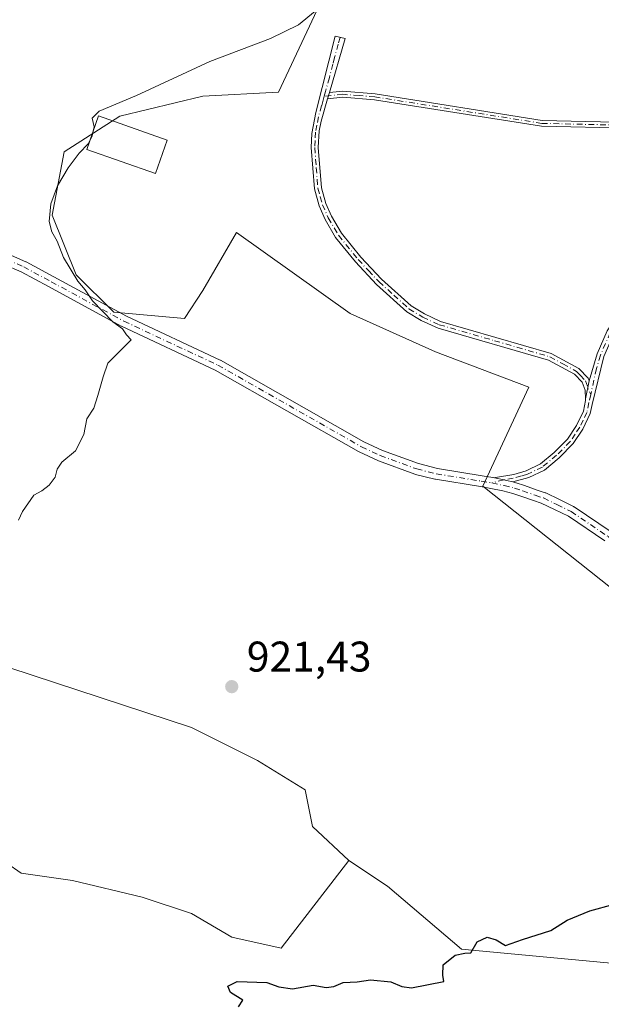
# Model space of a CAD drawing. Units: metres. Extents: x 651896 to 655386, y 4725473 to 4727862.
# Drawn here: x 653921 to 654058, y 4726318 to 4726548 of the extents above; entities that cross this region are included whole.
import ezdxf

# ---------------------------------------------------------------- set-up
doc = ezdxf.new("R2010")
doc.units = ezdxf.units.M
doc.header["$MEASUREMENT"] = 0
doc.linetypes.add('DGN Style 4', pattern=[2.6384748266838614, 1.318413404963828, -0.6592067024819142, 0.001648016756204785, -0.6592067024819142])
for name, color, linetype, lineweight in [('Arbolado forestal CxS', 92, 'Continuous', 0), ('Camino Cxs', 7, 'Continuous', 0), ('Camino eje', 30, 'DGN Style 4', 13), ('Cultivos herbáceos CxS', 92, 'Continuous', 0), ('Curva de nivel maestra', 30, 'Continuous', 30), ('Curva de nivel normal', 30, 'Continuous', 0), ('Edificación Cxs', 1, 'Continuous', 13), ('Matorral CxS', 135, 'Continuous', 0), ('Punto de cota en terreno', 7, 'Continuous', 0), ('Rótulo de punto de cota en terreno', 7, 'Continuous', 0)]:
    doc.layers.add(name, color=color, linetype=linetype, lineweight=lineweight)
doc.styles.add('Style-Arial', font='txt')

# ---------------------------------------------------------------- blocks, each defined once
blk = doc.blocks.new('*U12')
at = {"layer": 'Cultivos herbáceos CxS', "color": 92, "linetype": 'Continuous', "lineweight": 0}
for points in [[(653995.2761000004, 4726559.333500001, 918.699299999993), (653981.9858999997, 4726531.0089, 920.370299999995), (653964.3607000001, 4726530.0811, 920.0081000000064), (653944.8805000001, 4726525.440300001, 919.8439999999974), (653931.8931, 4726517.0887, 919.378800000006), (653929.1098999997, 4726502.239900001, 919.5341000000045), (653934.6756999996, 4726488.3189, 919.7813000000025), (653943.4814999999, 4726479.572100001, 920.1059999999999), (653960.0437000003, 4726478.150900001, 920.2719000000071), (653964.3037, 4726484.6317, 920.149900000004), (653972.1721000001, 4726498.2073, 920.6054000000004), (653998.7731, 4726479.2885, 921.1110000000045), (654018.7308999998, 4726470.342499999, 921.5813999999956), (654040.5758999997, 4726462.086300001, 922.2679000000062), (654029.8095000006, 4726438.8939, 921.9860000000045), (654062.3271000005, 4726413.1579, 923.3396999999969), (654091.0719, 4726386.040100001, 924.5179999999965), (654119.0346999997, 4726363.984099999, 925.5540999999939), (654134.4017000003, 4726359.985900001, 926.367499999993), (654207.1299000002, 4726350.047300001, 928.9060000000027), (654284.0181, 4726328.1547, 930.2102000000014), (654304.5011, 4726323.037699999, 930.5908999999956)], [(654315.1835000003, 4726268.147100001, 930.3264999999956), (654292.6873000005, 4726271.081700001, 929.9756000000052), (654225.8657000001, 4726280.3281, 930.1015999999945), (654221.1977000004, 4726281.192100001, 930.1698999999935), (654175.6349, 4726300.0887, 929.5357999999978), (654163.9559000004, 4726304.932499999, 929.2097999999969), (654127.1589000003, 4726324.8223, 927.823000000004), (654116.6766999997, 4726325.129699999, 927.5124000000069), (654105.5447000006, 4726323.4167, 927.2366999999941), (654075.5746999999, 4726325.985900001, 926.0424999999959), (654024.8302999996, 4726330.718499999, 924.3956999999937), (654007.4984999998, 4726345.468499999, 923.2627999999969), (653998.5075000003, 4726351.463300001, 922.9260000000068), (653989.9455000004, 4726359.3825, 922.6594999999943), (653988.2329000002, 4726367.9453, 922.2995999999986), (653977.1007000003, 4726374.795299999, 921.8298000000068), (653961.6879000004, 4726382.501300001, 921.3231999999989), (653844.3756999997, 4726421.035900001, 920.9370000000055)]]:
    blk.add_polyline3d(points, dxfattribs=at)
blk = doc.blocks.new('5PATER')
at = {"layer": 'Cultivos herbáceos CxS', "linetype": 'Continuous', "lineweight": 0}
h = blk.add_hatch(color=51, dxfattribs=at)
edge = h.paths.add_edge_path()
edge.add_ellipse((0, 0), major_axis=(-0.1095731443231308, -0.1110710700762829), ratio=0.9994222409660322, start_angle=0, end_angle=360)

msp = doc.modelspace()

# ---------------------------------------------------------------- linework, layer by layer
at = {"layer": 'Arbolado forestal CxS', "color": 92, "linetype": 'Continuous', "lineweight": 0}
for points in [[(653998.5075000003, 4726351.463300001, 922.9260000000068), (653989.9455000004, 4726359.3825, 922.6594999999943), (653988.2329000002, 4726367.9453, 922.2995999999986), (653977.1007000003, 4726374.795299999, 921.8298000000068), (653961.6879000004, 4726382.501300001, 921.3231999999989), (653844.3756999997, 4726421.035900001, 920.9370000000055), (653804.9868999999, 4726437.305299999, 920.7459999999993), (653798.3278999999, 4726443.1801, 920.4069000000019), (653812.8535000002, 4726495.247099999, 918.2718000000023), (653816.2282999996, 4726507.3441, 918.4536999999982), (653737.1766999997, 4726507.344900001, 917.7290999999968), (653726.7361000003, 4726477.501300001, 919.2330999999976), (653699.8879000006, 4726478.9937, 918.8858999999939), (653689.4474999999, 4726462.5801, 920.280899999998)], [(653844.3756999997, 4726421.035900001, 920.9370000000055), (653961.6879000004, 4726382.501300001, 921.3231999999989), (653977.1007000003, 4726374.795299999, 921.8298000000068), (653988.2329000002, 4726367.9453, 922.2995999999986), (653989.9455000004, 4726359.3825, 922.6594999999943), (653998.5075000003, 4726351.463300001, 922.9260000000068), (653982.6659000004, 4726330.9121, 923.217300000004), (653971.1058999998, 4726333.481100001, 922.6159000000043), (653961.6870999997, 4726339.0471, 922.2249000000012), (653950.1271000003, 4726342.9001, 921.7700999999943), (653933.8580999998, 4726346.7543, 921.1199999999953), (653921.8699000003, 4726348.4663, 920.941300000006), (653915.0191000003, 4726353.176300001, 921.057799999995)], [(653873.0641000001, 4726370.435500001, 921.797900000005), (653884.6209000006, 4726364.736300001, 921.5099999999949), (653895.7528999997, 4726362.167500001, 921.2688999999956), (653905.6001000004, 4726357.030300001, 921.2014999999956), (653915.0191000003, 4726353.176300001, 921.057799999995), (653921.8699000003, 4726348.4663, 920.941300000006), (653933.8580999998, 4726346.7543, 921.1199999999953), (653950.1271000003, 4726342.9001, 921.7700999999943), (653961.6870999997, 4726339.0471, 922.2249000000012), (653971.1058999998, 4726333.481100001, 922.6159000000043), (653982.6659000004, 4726330.9121, 923.217300000004), (653998.5075000003, 4726351.463300001, 922.9260000000068)]]:
    msp.add_polyline3d(points, dxfattribs=at)
at = {"layer": 'Camino Cxs', "color": 7, "linetype": 'Continuous', "lineweight": 0, "extrusion": (0.007258456099215427, 0.02549311408512498, 0.9996486462499206), "elevation": 126161.488282768, "flags": 128}
msp.add_lwpolyline([(665312.5494946832, -4723264.928713404), (665312.5494946833, -4723266.426470422)], dxfattribs=at)
msp.add_lwpolyline([(665312.5494946832, -4723264.928713404), (665312.5494946833, -4723266.426470422)], dxfattribs=at)
at = {"layer": 'Camino Cxs', "color": 7, "linetype": 'Continuous', "lineweight": 0, "extrusion": (-0.002734280673988527, -0.01318963099984581, 0.9999092745560888), "elevation": -63205.69863595727, "flags": 128}
msp.add_lwpolyline([(654053.9183011446, 4726036.813463034), (654054.7788540685, 4726040.964224096)], dxfattribs=at)
msp.add_lwpolyline([(654053.9183011446, 4726036.813463034), (654054.7788540685, 4726040.964224096)], dxfattribs=at)
at = {"layer": 'Camino Cxs', "color": 7, "linetype": 'Continuous', "lineweight": 0, "extrusion": (-0.05030711579221458, -0.07921649500753024, 0.9955872342589527), "elevation": -406396.47012067, "flags": 128}
msp.add_lwpolyline([(-1981690.700167594, 4321428.366986201), (-1981692.138880689, 4321427.876687001), (-1981692.407618155, 4321427.78496886), (-1981692.439887395, 4321427.77342651), (-1981692.726309042, 4321427.667385971), (-1981694.855713083, 4321426.878291608)], dxfattribs=at)
msp.add_lwpolyline([(-1981690.700167594, 4321428.366986201), (-1981692.138880689, 4321427.876687001), (-1981692.407618155, 4321427.78496886), (-1981692.439887395, 4321427.77342651), (-1981692.726309042, 4321427.667385971), (-1981694.855713083, 4321426.878291608)], dxfattribs=at)
at = {"layer": 'Camino Cxs', "color": 7, "linetype": 'Continuous', "lineweight": 0}
msp.add_polyline3d([(653993.9200999998, 4726530.9001, 920.8341999999976), (653993.5100999996, 4726529.460100001, 920.873900000006), (653991.9901000002, 4726524.210100001, 921.325800000006), (653991.5301000001, 4726521.9901, 921.6180000000023), (653991.3400999998, 4726518.0801, 921.8047999999982), (653992.0701000001, 4726508.690099999, 921.4762999999948), (653993.1300999997, 4726505.0001, 921.4872999999935), (653994.4101, 4726502.030099999, 921.4763999999997), (653996.7801000001, 4726498.040100001, 921.5564000000013), (654001.3000999996, 4726492.450099999, 921.8007000000072), (654006.1201, 4726487.300100001, 922.0041999999958), (654013.0500999996, 4726481.050100001, 921.8338999999978), (654016.1601, 4726479.170100001, 921.8607000000047), (654019.9301000005, 4726477.450099999, 921.8801999999997), (654045.7901, 4726469.960100001, 922.6600000000036), (654052.2701000003, 4726466.4301, 922.9507000000013), (654054.4501, 4726464.1601, 923.0562999999967), (654054.7001, 4726463.520099999, 923.0639999999986), (654053.8397000004, 4726459.369700001, 923.0068999999932), (654053.7500999998, 4726461.360099999, 923.013699999996), (654053.0100999996, 4726463.2301, 922.9903000000049), (654051.2401000002, 4726465.0801, 922.9054000000034), (654045.1501000002, 4726468.390100001, 922.5942000000069), (654019.3400999998, 4726475.870100001, 921.7957000000025), (654015.3701, 4726477.6801, 921.7243000000017), (654012.0401, 4726479.690099999, 921.7186999999976), (654004.9401000004, 4726486.100099999, 922.1111999999995), (654000.0301000001, 4726491.340100001, 921.9768999999943), (653995.3901000004, 4726497.0801, 921.5225000000064), (653992.9101, 4726501.2601, 921.4081000000006), (653991.5401, 4726504.4301, 921.4268000000012), (653990.4101, 4726508.390100001, 921.528999999995), (653989.6501000002, 4726518.0601, 921.971399999995), (653989.8201000001, 4726521.3301, 921.8543000000063), (653990.7301000003, 4726526.270099999, 921.188500000004), (653995.2500999998, 4726544.0801, 920.8552999999956), (653997.5800999999, 4726543.540100001, 920.2436000000017)], close=True, dxfattribs=at)
for points in [[(654053.8397000004, 4726459.369700001, 923.0068999999932), (654053.7500999998, 4726461.360099999, 923.013699999996), (654053.0100999996, 4726463.2301, 922.9903000000049), (654051.2401000002, 4726465.0801, 922.9054000000034), (654045.1501000002, 4726468.390100001, 922.5942000000069), (654019.3400999998, 4726475.870100001, 921.7957000000025), (654015.3701, 4726477.6801, 921.7243000000017), (654012.0401, 4726479.690099999, 921.7186999999976), (654004.9401000004, 4726486.100099999, 922.1111999999995), (654000.0301000001, 4726491.340100001, 921.9768999999943), (653995.3901000004, 4726497.0801, 921.5225000000064), (653992.9101, 4726501.2601, 921.4081000000006), (653991.5401, 4726504.4301, 921.4268000000012), (653990.4101, 4726508.390100001, 921.528999999995), (653989.6501000002, 4726518.0601, 921.971399999995), (653989.8201000001, 4726521.3301, 921.8543000000063), (653990.7301000003, 4726526.270099999, 921.188500000004), (653995.2500999998, 4726544.0801, 920.8552999999956), (653997.5800999999, 4726543.540100001, 920.2436000000017), (653993.9200999998, 4726530.9001, 920.8341999999976)], [(654064.0100999996, 4726522.5701, 922.0760000000009), (654043.5601000005, 4726523.030099999, 921.8295999999974), (654004.4801000003, 4726529.220100001, 921.4584999999934), (653997.0900999998, 4726529.8101, 921.0077000000019), (653993.5100999996, 4726529.460100001, 920.873900000006), (653993.9200999998, 4726530.9001, 920.8341999999976), (653997.0800999999, 4726531.210100001, 920.9067000000069), (654004.6401000004, 4726530.600099999, 921.4618999999948), (654043.6601, 4726524.420100001, 921.7909000000074), (654064.1001000004, 4726523.960100001, 921.9943000000059)], [(653993.9200999998, 4726530.9001, 920.8341999999976), (653997.0800999999, 4726531.210100001, 920.9067000000069), (654004.6401000004, 4726530.600099999, 921.4618999999948), (654043.6601, 4726524.420100001, 921.7909000000074), (654064.1001000004, 4726523.960100001, 921.9943000000059), (654081.2801000001, 4726522.170100001, 922.6677999999956), (654105.3400999998, 4726521.5101, 924.2660000000034), (654129.2607000005, 4726523.5679, 923.5305999999982), (654139.2987000003, 4726524.507099999, 923.5188000000053), (654149.1271000003, 4726524.5963, 923.7253000000056), (654152.9801000003, 4726524.110099999, 923.8087999999989), (654154.3000999996, 4726521.8301, 923.9630000000034), (654163.0000999998, 4726518.8101, 924.4349999999978), (654186.6601, 4726507.850099999, 925.4253999999928), (654206.3901000004, 4726498.090100001, 926.3255000000064), (654227.4801000003, 4726490.220100001, 927.0553999999975), (654230.9901000002, 4726489.2401, 927.3965000000027), (654244.5701000001, 4726488.4901, 926.6083000000071), (654249.6001000004, 4726487.720100001, 926.593399999998), (654265.4801000003, 4726484.9301, 926.5577000000048), (654283.9801000003, 4726480.8201, 926.5240000000049), (654295.5100999996, 4726477.1601, 926.4904999999999), (654315.7200999996, 4726469.800100001, 926.718200000003)], [(653993.5100999996, 4726529.460100001, 920.873900000006), (653991.9901000002, 4726524.210100001, 921.325800000006), (653991.5301000001, 4726521.9901, 921.6180000000023), (653991.3400999998, 4726518.0801, 921.8047999999982), (653992.0701000001, 4726508.690099999, 921.4762999999948), (653993.1300999997, 4726505.0001, 921.4872999999935), (653994.4101, 4726502.030099999, 921.4763999999997), (653996.7801000001, 4726498.040100001, 921.5564000000013), (654001.3000999996, 4726492.450099999, 921.8007000000072), (654006.1201, 4726487.300100001, 922.0041999999958), (654013.0500999996, 4726481.050100001, 921.8338999999978), (654016.1601, 4726479.170100001, 921.8607000000047), (654019.9301000005, 4726477.450099999, 921.8801999999997), (654045.7901, 4726469.960100001, 922.6600000000036), (654052.2701000003, 4726466.4301, 922.9507000000013), (654054.4501, 4726464.1601, 923.0562999999967), (654054.7001, 4726463.520099999, 923.0639999999986)], [(654103.0701000001, 4726520.1801, 923.8524999999937), (654081.1901000004, 4726520.780099999, 922.7978000000004), (654064.0100999996, 4726522.5701, 922.0760000000009), (654043.5601000005, 4726523.030099999, 921.8295999999974), (654004.4801000003, 4726529.220100001, 921.4584999999934), (653997.0900999998, 4726529.8101, 921.0077000000019), (653993.5100999996, 4726529.460100001, 920.873900000006)], [(654107.8901000004, 4726520.420100001, 923.969299999997), (654098.3701, 4726516.460100001, 923.0930999999982), (654088.8300999999, 4726510.470100001, 923.7494000000006), (654083.4501, 4726506.280099999, 923.5280000000058), (654080.1801000005, 4726503.1801, 923.6030000000028), (654077.4301000005, 4726500.020099999, 923.6480000000012), (654069.4101, 4726486.950099999, 924.1030000000028), (654064.1401000004, 4726480.020099999, 923.8478999999934), (654060.3400999998, 4726474.4101, 923.6003000000056), (654058.0800999999, 4726469.270099999, 923.3340999999928), (654055.3901000004, 4726458.0001, 923.0755999999965), (654054.9501, 4726455.880100001, 923.0362000000023), (654053.2200999996, 4726452.2601, 922.9109000000027), (654050.9200999998, 4726448.870100001, 922.8457000000053), (654047.6501000002, 4726445.530099999, 922.7382000000072), (654044.2001, 4726442.690099999, 922.5982999999978), (654040.5900999998, 4726440.970100001, 922.4455000000017), (654036.8545000004, 4726439.907099999, 922.3108000000066)], [(654054.7001, 4726463.520099999, 923.0639999999986), (654056.5500999996, 4726469.8301, 923.2505999999995), (654058.9101, 4726475.200099999, 923.5207999999985), (654062.8201000001, 4726480.970100001, 923.7488000000012), (654068.0602000002, 4726487.870100001, 924.0218000000023), (654076.1101000002, 4726500.9901, 923.5844000000071), (654079.0000999998, 4726504.3101, 923.5524000000006), (654082.3901000004, 4726507.520099999, 923.4621000000043), (654087.8901000004, 4726511.800100001, 923.9756999999954), (654097.6201, 4726517.9101, 923.0075999999973), (654103.0701000001, 4726520.1801, 923.8524999999937)], [(653918.8657000001, 4726493.130700001, 919.3364000000003), (653922.9363000002, 4726491.390500001, 919.3969999999972), (653923.0447000006, 4726491.338099999, 919.3993000000047), (653929.4747000001, 4726487.8531, 919.6322999999975), (653946.4704999998, 4726478.636499999, 920.6634000000049), (653968.3753000004, 4726468.408100001, 920.5665000000008), (653968.4675000003, 4726468.360500001, 920.564400000003), (654002.0133999997, 4726449.295499999, 921.3165000000008), (654006.3400999998, 4726447.2665, 921.4560000000056), (654014.7520000003, 4726444.194700001, 921.6193000000059), (654019.1929000001, 4726443.0845, 921.7246000000014), (654029.6551000001, 4726441.3781, 922.0685999999987), (654032.1573000001, 4726440.967499999, 922.156799999997), (654032.2131000003, 4726440.956700001, 922.1588000000047), (654032.5520000001, 4726440.8837, 922.171100000007), (654034.7707000002, 4726440.405300001, 922.2455000000045), (654035.0691000001, 4726440.3409, 922.2550999999949), (654035.1025, 4726440.3333, 922.2562000000034), (654035.3783, 4726440.2663, 922.2649999999995), (654036.8546000002, 4726439.907099999, 922.3108000000066), (654037.5274999999, 4726439.7433, 922.3310000000056), (654037.6299000002, 4726439.7139, 922.3347999999969), (654039.5554999998, 4726439.074300001, 922.4052999999985), (654042.4905000003, 4726438.0295, 922.5106999999989), (654044.3897000002, 4726437.3989, 922.6018000000041), (654044.4247000003, 4726437.386700001, 922.6036000000023), (654044.5489999996, 4726437.334100001, 922.6100000000006), (654047.7235000003, 4726435.7893, 922.7592000000004), (654051.0481000004, 4726434.174500001, 922.9326000000001), (654051.1300999997, 4726434.130899999, 922.936600000001), (654051.2096999995, 4726434.081300001, 922.9404000000068), (654059.8397000004, 4726428.231100001, 923.2228999999934)], [(653918.8657000001, 4726493.130700001, 919.3364000000003), (653922.9363000002, 4726491.390500001, 919.3969999999972), (653923.0447000006, 4726491.338099999, 919.3993000000047), (653929.4747000001, 4726487.8531, 919.6322999999975), (653946.4704999998, 4726478.636499999, 920.6634000000049), (653968.3753000004, 4726468.408100001, 920.5665000000008), (653968.4675000003, 4726468.360500001, 920.564400000003), (654002.0133999997, 4726449.295499999, 921.3165000000008), (654006.3400999998, 4726447.2665, 921.4560000000056), (654014.7520000003, 4726444.194700001, 921.6193000000059), (654019.1929000001, 4726443.0845, 921.7246000000014), (654029.6551000001, 4726441.3781, 922.0685999999987), (654032.1573000001, 4726440.967499999, 922.156799999997), (654032.2131000003, 4726440.956700001, 922.1588000000047), (654032.5520000001, 4726440.8837, 922.171100000007)], [(654058.3265000005, 4726426.115700001, 923.1465999999928), (654049.8280999997, 4726431.876499999, 922.8564999999944), (654046.5867, 4726433.4509, 922.7127999999939), (654043.4888000004, 4726434.958500001, 922.593200000003), (654041.6447000002, 4726435.570900001, 922.5252000000038), (654038.7096999995, 4726436.615700001, 922.4122999999963), (654036.8611000003, 4726437.229699999, 922.3282999999938), (654034.5044999998, 4726437.8029, 922.2559999999941), (654031.6967000002, 4726438.408299999, 922.1695000000036), (654029.2353999997, 4726438.812100001, 922.0754000000015), (654018.7127, 4726440.5285, 921.719299999997), (654018.6149000004, 4726440.548900001, 921.7164000000049), (654014.0547000002, 4726441.689099999, 921.5767000000051), (654013.9249, 4726441.728900001, 921.5727999999945), (654005.3942999998, 4726444.843900001, 921.3681999999973), (654005.2883000001, 4726444.8881, 921.3653999999952), (654000.8633000003, 4726446.963099999, 921.2287000000069), (654000.7729000002, 4726447.0099, 921.2253000000056), (653967.2281, 4726466.074300001, 920.3984999999958), (653945.3350999998, 4726476.2971, 920.2066000000051), (653945.2655999997, 4726476.3323, 920.2026000000042), (653928.2355000004, 4726485.567299999, 919.4446000000027), (653921.8587999997, 4726489.023499999, 919.3374999999943), (653917.8447000004, 4726490.739700001, 919.2878000000056)], [(654058.3265000005, 4726426.115700001, 923.1465999999928), (654049.8280999997, 4726431.876499999, 922.8564999999944), (654046.5867, 4726433.4509, 922.7127999999939), (654043.4888000004, 4726434.958500001, 922.593200000003), (654041.6447000002, 4726435.570900001, 922.5252000000038), (654038.7096999995, 4726436.615700001, 922.4122999999963), (654036.8611000003, 4726437.229699999, 922.3282999999938), (654034.5044999998, 4726437.8029, 922.2559999999941), (654031.6967000002, 4726438.408299999, 922.1695000000036), (654029.2353999997, 4726438.812100001, 922.0754000000015), (654018.7127, 4726440.5285, 921.719299999997), (654018.6149000004, 4726440.548900001, 921.7164000000049), (654014.0547000002, 4726441.689099999, 921.5767000000051), (654013.9249, 4726441.728900001, 921.5727999999945), (654005.3942999998, 4726444.843900001, 921.3681999999973), (654005.2883000001, 4726444.8881, 921.3653999999952), (654000.8633000003, 4726446.963099999, 921.2287000000069), (654000.7729000002, 4726447.0099, 921.2253000000056), (653967.2281, 4726466.074300001, 920.3984999999958), (653945.3350999998, 4726476.2971, 920.2066000000051), (653945.2655999997, 4726476.3323, 920.2026000000042), (653928.2355000004, 4726485.567299999, 919.4446000000027), (653921.8587999997, 4726489.023499999, 919.3374999999943), (653917.8447000004, 4726490.739700001, 919.2878000000056)], [(654058.0800999999, 4726469.270099999, 923.3340999999928), (654055.3901000004, 4726458.0001, 923.0755999999965), (654054.9501, 4726455.880100001, 923.0362000000023), (654053.2200999996, 4726452.2601, 922.9109000000027), (654050.9200999998, 4726448.870100001, 922.8457000000053), (654047.6501000002, 4726445.530099999, 922.7382000000072), (654044.2001, 4726442.690099999, 922.5982999999978), (654040.5900999998, 4726440.970100001, 922.4455000000017), (654036.8546000002, 4726439.907099999, 922.3108000000066), (654035.3783, 4726440.2663, 922.2649999999995), (654035.1025, 4726440.3333, 922.2562000000034), (654035.0691000001, 4726440.3409, 922.2550999999949), (654034.7707000002, 4726440.405300001, 922.2455000000045), (654032.5520000001, 4726440.8837, 922.171100000007), (654032.7781999996, 4726440.921700001, 922.1778999999952), (654037.0500999996, 4726441.640100001, 922.3147000000026), (654039.9801000003, 4726442.540100001, 922.4242999999988), (654043.2901999997, 4726444.120100001, 922.5602999999975), (654046.5100999996, 4726446.770099999, 922.687300000005), (654049.6101000002, 4726449.940099999, 922.7884999999952), (654051.7602000004, 4726453.100099999, 922.8516999999993), (654053.3400999998, 4726456.420100001, 922.9597999999969), (654053.8601000002, 4726458.920100001, 923.0054999999993), (654053.8397000004, 4726459.369700001, 923.0068999999932), (654054.7001, 4726463.520099999, 923.0639999999986), (654056.5500999996, 4726469.8301, 923.2505999999995), (654058.9101, 4726475.200099999, 923.5207999999985)], [(654032.5520000001, 4726440.8837, 922.171100000007), (654032.7781999996, 4726440.921700001, 922.1778999999952), (654037.0500999996, 4726441.640100001, 922.3147000000026), (654039.9801000003, 4726442.540100001, 922.4242999999988), (654043.2901999997, 4726444.120100001, 922.5602999999975), (654046.5100999996, 4726446.770099999, 922.687300000005), (654049.6101000002, 4726449.940099999, 922.7884999999952), (654051.7602000004, 4726453.100099999, 922.8516999999993), (654053.3400999998, 4726456.420100001, 922.9597999999969), (654053.8601000002, 4726458.920100001, 923.0054999999993), (654053.8397000004, 4726459.369700001, 923.0068999999932)], [(654036.8545000004, 4726439.907099999, 922.3108000000066), (654037.5274999999, 4726439.7433, 922.3310000000056), (654037.6299000002, 4726439.7139, 922.3347999999969), (654039.5554999998, 4726439.074300001, 922.4052999999985), (654042.4905000003, 4726438.0295, 922.5106999999989), (654044.3897000002, 4726437.3989, 922.6018000000041), (654044.4247000003, 4726437.386700001, 922.6036000000023), (654044.5489999996, 4726437.334100001, 922.6100000000006), (654047.7235000003, 4726435.7893, 922.7592000000004), (654051.0481000004, 4726434.174500001, 922.9326000000001), (654051.1300999997, 4726434.130899999, 922.936600000001), (654051.2096999995, 4726434.081300001, 922.9404000000068), (654059.8397000004, 4726428.231100001, 923.2228999999934)]]:
    msp.add_polyline3d(points, dxfattribs=at)
at = {"layer": 'Camino eje', "color": 30, "linetype": 'DGN Style 4', "lineweight": 13}
for points in [[(653996.4151, 4726543.8101, 920.5157000000036), (653995.9574999996, 4726542.2301, 920.626000000004), (653995.1599000003, 4726539.087300001, 920.7709000000032), (653994.7163000006, 4726537.5551, 920.7832000000053), (653993.9187000003, 4726534.412500001, 920.7975000000006), (653992.9899000004, 4726531.204700001, 920.7969000000012), (653992.6719000004, 4726530.0779, 920.8194999999978)], [(654107.6627000002, 4726521.2083, 924.2097000000067), (654104.2050999999, 4726520.845100001, 924.0586000000039), (654081.2351000002, 4726521.475099999, 922.7333999999975), (654064.0551000005, 4726523.265100001, 922.0350999999937), (654043.6101000002, 4726523.725099999, 921.8102000000072), (654004.5601000005, 4726529.9101, 921.4594000000071), (654000.8651000002, 4726530.2051, 921.1713000000019), (653997.0850999998, 4726530.5101, 920.9572000000045), (653992.6719000004, 4726530.0779, 920.8194999999978)], [(653992.6719000004, 4726530.0779, 920.8194999999978), (653992.4524999997, 4726529.174900001, 920.8407000000008), (653992.1201, 4726527.8651, 920.9017000000023), (653991.3601000002, 4726525.2401, 921.2636000000057), (653990.9962999999, 4726523.339500001, 921.5537999999942)], [(653990.9962999999, 4726523.339500001, 921.5537999999942), (653990.6750999996, 4726521.6601, 921.7382000000072), (653990.5800999999, 4726519.7051, 921.8206999999967), (653990.4951, 4726518.0701, 921.8882000000013), (653990.8601000002, 4726513.3751, 921.6484000000056), (653991.2401000002, 4726508.540100001, 921.5049), (653991.8051000005, 4726506.5601, 921.4640000000073), (653992.3350999998, 4726504.715100001, 921.4266000000061), (653993.6601, 4726501.645099999, 921.4418000000006), (653996.0850999998, 4726497.5601, 921.5265999999974), (654000.6651, 4726491.895099999, 921.8929000000062), (654003.0751, 4726489.3201, 922.2088999999978), (654005.5301000001, 4726486.700099999, 922.0623999999953), (654008.9951, 4726483.575099999, 921.7917000000016), (654012.5450999998, 4726480.370100001, 921.7715000000027), (654015.7651000004, 4726478.425100001, 921.7906999999979), (654019.6350999996, 4726476.6601, 921.8381999999983), (654032.5401, 4726472.920100001, 922.2877000000008), (654045.4700999996, 4726469.175100001, 922.6264999999986), (654048.5151000004, 4726467.520099999, 922.7532999999967), (654051.7550999997, 4726465.755100001, 922.9274000000006), (654052.6401000004, 4726464.8301, 922.9720999999992), (654053.7925000006, 4726463.5351, 923.0243999999948), (654055.0488999998, 4726460.351299999, 923.0657000000066)], [(654107.6627000002, 4726521.2083, 924.2097000000067), (654097.9951, 4726517.1851, 923.0146999999997), (654088.3601000002, 4726511.1351, 923.8491000000067), (654082.9200999998, 4726506.9001, 923.4921000000032), (654079.5900999998, 4726503.745100001, 923.5746999999974), (654076.7701000003, 4726500.505100001, 923.6156000000047), (654068.7351000002, 4726487.4101, 924.0693999999932), (654066.1001000004, 4726483.9451, 923.9275999999956), (654063.4801000003, 4726480.495100001, 923.7976000000054), (654059.6250999998, 4726474.8051, 923.559500000003), (654057.3151000004, 4726469.550100001, 923.2850999999937), (654056.3901000004, 4726466.395099999, 923.172399999996), (654055.0488999998, 4726460.351299999, 923.0657000000066)], [(653918.3551000003, 4726491.9351, 919.3220000000002), (653922.4250999996, 4726490.1951, 919.3662999999942), (653928.8551000003, 4726486.710100001, 919.5258000000031), (653945.8850999996, 4726477.475099999, 920.4241999999941), (653967.8251, 4726467.2301, 920.4403000000021), (654001.4151, 4726448.140100001, 921.2681000000011), (654005.8400999998, 4726446.065099999, 921.4095999999992), (654014.3701, 4726442.950099999, 921.5896999999969), (654018.9301000005, 4726441.8101, 921.7171999999991), (654029.4451000001, 4726440.095100001, 922.0722999999998), (654031.9391000001, 4726439.685900001, 922.1638999999997)], [(654055.0488999998, 4726460.351299999, 923.0657000000066), (654054.6250999998, 4726458.460100001, 923.0397999999988), (654054.1451000003, 4726456.1501, 922.9977999999975), (654053.2801000001, 4726454.340100001, 922.9330999999949), (654052.4901000002, 4726452.6801, 922.8717999999935), (654051.4151, 4726451.100099999, 922.845300000001), (654050.2651000004, 4726449.405099999, 922.8166000000057), (654047.0800999999, 4726446.1501, 922.7118000000047), (654043.7451, 4726443.405099999, 922.5785999999936), (654040.2851, 4726441.755100001, 922.4349999999978), (654038.8201000001, 4726441.3051, 922.3794999999956), (654036.9401000004, 4726440.770099999, 922.3122000000004), (654034.7100999998, 4726440.395099999, 922.2437000000064), (654031.9391000001, 4726439.685900001, 922.1638999999997)], [(654031.9391000001, 4726439.685900001, 922.1638999999997), (654034.7950999998, 4726439.0701, 922.2549), (654037.2200999996, 4726438.4801, 922.3225999999995), (654039.1325000003, 4726437.845100001, 922.3889999999956), (654042.0674999999, 4726436.800100001, 922.5090999999958), (654043.9801000003, 4726436.165100001, 922.5972000000038), (654047.1551000001, 4726434.620100001, 922.7317000000039), (654050.4801000003, 4726433.005100001, 922.8929999999965), (654059.1101000002, 4726427.155099999, 923.1686000000045), (654092.6501000002, 4726399.110099999, 925.0785000000034), (654098.0000999998, 4726393.860099999, 925.1266999999935), (654104.9301000005, 4726386.325099999, 925.3733000000066), (654111.8800999997, 4726378.765100001, 926.0408000000025), (654114.3300999999, 4726376.600099999, 926.0782000000036), (654121.0551000005, 4726371.9101, 926.2746999999945), (654125.7001, 4726369.3651, 926.5878999999987), (654139.0401, 4726363.5251, 926.8558000000049), (654141.8101000005, 4726362.520099999, 927.121499999994), (654145.6551000001, 4726361.2501, 927.6304999999993), (654149.1750999996, 4726360.345100001, 927.6116000000038), (654153.9250999996, 4726359.8101, 927.4168999999965)]]:
    msp.add_polyline3d(points, dxfattribs=at)
at = {"layer": 'Cultivos herbáceos CxS', "color": 92, "linetype": 'Continuous', "lineweight": 0}
for points in [[(653995.2761000004, 4726559.333500001, 918.699299999993), (653981.9858999997, 4726531.0089, 920.370299999995), (653964.3607000001, 4726530.0811, 920.0081000000064), (653944.8805000001, 4726525.440300001, 919.8439999999974), (653931.8931, 4726517.0887, 919.378800000006), (653929.1098999997, 4726502.239900001, 919.5341000000045), (653934.6756999996, 4726488.3189, 919.7813000000025), (653943.4814999999, 4726479.572100001, 920.1059999999999), (653960.0437000003, 4726478.150900001, 920.2719000000071), (653964.3037, 4726484.6317, 920.149900000004), (653972.1721000001, 4726498.2073, 920.6054000000004), (653998.7731, 4726479.2885, 921.1110000000045), (654018.7308999998, 4726470.342499999, 921.5813999999956), (654040.5758999997, 4726462.086300001, 922.2679000000062), (654029.8095000006, 4726438.8939, 921.9860000000045), (654062.3271000005, 4726413.1579, 923.3396999999969), (654091.0719, 4726386.040100001, 924.5179999999965), (654119.0346999997, 4726363.984099999, 925.5540999999939), (654134.4017000003, 4726359.985900001, 926.367499999993), (654207.1299000002, 4726350.047300001, 928.9060000000027), (654284.0181, 4726328.1547, 930.2102000000014), (654304.5011, 4726323.037699999, 930.5908999999956)], [(653998.5075000003, 4726351.463300001, 922.9260000000068), (653989.9455000004, 4726359.3825, 922.6594999999943), (653988.2329000002, 4726367.9453, 922.2995999999986), (653977.1007000003, 4726374.795299999, 921.8298000000068), (653961.6879000004, 4726382.501300001, 921.3231999999989), (653844.3756999997, 4726421.035900001, 920.9370000000055), (653804.9868999999, 4726437.305299999, 920.7459999999993), (653798.3278999999, 4726443.1801, 920.4069000000019), (653812.8535000002, 4726495.247099999, 918.2718000000023), (653816.2282999996, 4726507.3441, 918.4536999999982), (653737.1766999997, 4726507.344900001, 917.7290999999968), (653726.7361000003, 4726477.501300001, 919.2330999999976), (653699.8879000006, 4726478.9937, 918.8858999999939), (653689.4474999999, 4726462.5801, 920.280899999998)], [(653998.5075000003, 4726351.463300001, 922.9260000000068), (654007.4984999998, 4726345.468499999, 923.2627999999969), (654024.8302999996, 4726330.718499999, 924.3956999999937), (654075.5746999999, 4726325.985900001, 926.0424999999959), (654105.5447000006, 4726323.4167, 927.2366999999941), (654116.6766999997, 4726325.129699999, 927.5124000000069), (654127.1589000003, 4726324.8223, 927.823000000004), (654163.9559000004, 4726304.932499999, 929.2097999999969)]]:
    msp.add_polyline3d(points, dxfattribs=at)
at = {"layer": 'Curva de nivel maestra', "color": 30, "linetype": 'Continuous', "lineweight": 30, "elevation": 925, "flags": 128}
msp.add_lwpolyline([(653972.6900000004, 4726317.200099999), (653973.6500000004, 4726318.780099999), (653970.79, 4726320.600099999), (653970.1500000004, 4726322.050100001), (653972.3600000005, 4726323.1801), (653979.3300000001, 4726322.920100001), (653982.1100000005, 4726321.9301), (653985.29, 4726321.440099999), (653990.1200000001, 4726322.270099999), (653993.1600000003, 4726321.770099999), (653994.9400000004, 4726321.960100001), (653997.1600000003, 4726322.9301), (654000.4199999999, 4726323.0801), (654003.5300000003, 4726323.530099999), (654008.3200000003, 4726323.0801), (654010.8799999999, 4726322.020099999), (654013.0999999996, 4726321.700099999), (654020.7000000002, 4726323.1501), (654020.4600000001, 4726324.610099999), (654020.5199999996, 4726327.030099999), (654023.3499999996, 4726329.340100001), (654025.6299999999, 4726329.770099999), (654026.9800000006, 4726329.8301), (654028.5, 4726332.450099999), (654030.79, 4726333.4801), (654032.9699999997, 4726332.870100001), (654035.1200000001, 4726331.5801), (654039.1200000001, 4726332.970100001), (654045.75, 4726335.0801), (654049.5199999996, 4726337.470100001), (654054.8499999996, 4726339.700099999), (654060.5199999996, 4726341.2401)], dxfattribs=at)
at = {"layer": 'Curva de nivel normal', "color": 30, "linetype": 'Continuous', "lineweight": 0, "elevation": 920, "flags": 128}
for points in [[(653938.6928000003, 4726521.934699999), (653938.8799999999, 4726522.950099999), (653938.4600000001, 4726524.9001), (653940.0599999997, 4726526.5601), (653948.8399999999, 4726530.2301), (653966, 4726538.1601), (653980.1299999999, 4726543.550100001), (653986.6699999999, 4726546.780099999), (653990.6200000001, 4726549.970100001)], [(653937.8918000003, 4726519.670399999), (653938.4800000006, 4726520.780099999), (653938.6928000003, 4726521.934699999)], [(653921.2400000002, 4726431.0101), (653922.1299999999, 4726433.0101), (653924.7999999998, 4726436.800100001), (653926.7000000002, 4726437.840100001), (653928.3499999996, 4726439.140100001), (653929.7599999999, 4726441.0101), (653930.2199999997, 4726442.890100001), (653931.3799999999, 4726444.530099999), (653934.5099999999, 4726447.220100001), (653936.5099999999, 4726451.0101), (653937.2300000006, 4726454.6801), (653938.8399999999, 4726457.120100001), (653939.7999999998, 4726460.140100001), (653941.0199999996, 4726464.460100001), (653942.0899999999, 4726467.6801), (653947.5700000003, 4726473.1601), (653946.4800000006, 4726474.2601), (653945.5, 4726475.670100001), (653943.2999999998, 4726477.340100001), (653938.54, 4726482.2301), (653936.7699999996, 4726484.8201), (653935.0700000003, 4726486.850099999), (653931.7699999996, 4726492.380100001), (653930.2199999997, 4726496.220100001), (653928.9800000006, 4726498.360099999), (653928.3899999997, 4726500.8101), (653928.8099999997, 4726504.9101), (653930.3600000005, 4726509.090100001), (653932.8300000001, 4726513.3301), (653935.3899999997, 4726516.7601), (653937.5099999999, 4726518.950099999), (653937.8918000003, 4726519.670399999)]]:
    msp.add_lwpolyline(points, dxfattribs=at)
at = {"layer": 'Edificación Cxs', "color": 1, "linetype": 'Continuous', "lineweight": 13}
msp.add_polyline3d([(653956.0100999996, 4726519.800100001, 921.7296999999963), (653953.2500999998, 4726511.970100001, 921.2410999999993), (653937.1700999998, 4726517.630100001, 921.6343000000053), (653939.9401000004, 4726525.460100001, 920.751099999994), (653956.0100999996, 4726519.800100001, 921.7296999999963)], dxfattribs=at)
msp.add_3dface([(653956.0100999996, 4726519.800100001, 921.7296999999963), (653953.2500999998, 4726511.970100001, 921.7296999999963), (653937.1700999998, 4726517.630100001, 921.7296999999963), (653939.9401000004, 4726525.460100001, 921.7296999999963)], dxfattribs=at)
at = {"layer": 'Matorral CxS', "color": 135, "linetype": 'Continuous', "lineweight": 0}
for points in [[(654304.5011, 4726323.037699999, 930.5908999999956), (654284.0181, 4726328.1547, 930.2102000000014), (654207.1299000002, 4726350.047300001, 928.9060000000027), (654134.4017000003, 4726359.985900001, 926.367499999993), (654119.0346999997, 4726363.984099999, 925.5540999999939), (654091.0719, 4726386.040100001, 924.5179999999965), (654062.3271000005, 4726413.1579, 923.3396999999969), (654029.8095000006, 4726438.8939, 921.9860000000045), (654040.5758999997, 4726462.086300001, 922.2679000000062), (654018.7308999998, 4726470.342499999, 921.5813999999956), (653998.7731, 4726479.2885, 921.1110000000045), (653972.1721000001, 4726498.2073, 920.6054000000004), (653964.3037, 4726484.6317, 920.149900000004), (653960.0437000003, 4726478.150900001, 920.2719000000071), (653943.4814999999, 4726479.572100001, 920.1059999999999), (653934.6756999996, 4726488.3189, 919.7813000000025), (653929.1098999997, 4726502.239900001, 919.5341000000045), (653931.8931, 4726517.0887, 919.378800000006), (653944.8805000001, 4726525.440300001, 919.8439999999974), (653964.3607000001, 4726530.0811, 920.0081000000064), (653981.9858999997, 4726531.0089, 920.370299999995), (653995.2761000004, 4726559.333500001, 918.699299999993)], [(653995.2761000004, 4726559.333500001, 918.699299999993), (653981.9858999997, 4726531.0089, 920.370299999995), (653964.3607000001, 4726530.0811, 920.0081000000064), (653944.8805000001, 4726525.440300001, 919.8439999999974), (653931.8931, 4726517.0887, 919.378800000006), (653929.1098999997, 4726502.239900001, 919.5341000000045), (653934.6756999996, 4726488.3189, 919.7813000000025), (653943.4814999999, 4726479.572100001, 920.1059999999999), (653960.0437000003, 4726478.150900001, 920.2719000000071), (653964.3037, 4726484.6317, 920.149900000004), (653972.1721000001, 4726498.2073, 920.6054000000004), (653998.7731, 4726479.2885, 921.1110000000045), (654018.7308999998, 4726470.342499999, 921.5813999999956), (654040.5758999997, 4726462.086300001, 922.2679000000062), (654029.8095000006, 4726438.8939, 921.9860000000045), (654062.3271000005, 4726413.1579, 923.3396999999969), (654091.0719, 4726386.040100001, 924.5179999999965), (654119.0346999997, 4726363.984099999, 925.5540999999939), (654134.4017000003, 4726359.985900001, 926.367499999993), (654207.1299000002, 4726350.047300001, 928.9060000000027), (654284.0181, 4726328.1547, 930.2102000000014), (654304.5011, 4726323.037699999, 930.5908999999956)], [(653873.0641000001, 4726370.435500001, 921.797900000005), (653884.6209000006, 4726364.736300001, 921.5099999999949), (653895.7528999997, 4726362.167500001, 921.2688999999956), (653905.6001000004, 4726357.030300001, 921.2014999999956), (653915.0191000003, 4726353.176300001, 921.057799999995), (653921.8699000003, 4726348.4663, 920.941300000006), (653933.8580999998, 4726346.7543, 921.1199999999953), (653950.1271000003, 4726342.9001, 921.7700999999943), (653961.6870999997, 4726339.0471, 922.2249000000012), (653971.1058999998, 4726333.481100001, 922.6159000000043), (653982.6659000004, 4726330.9121, 923.217300000004), (653998.5075000003, 4726351.463300001, 922.9260000000068)], [(653915.0191000003, 4726353.176300001, 921.057799999995), (653921.8699000003, 4726348.4663, 920.941300000006), (653933.8580999998, 4726346.7543, 921.1199999999953), (653950.1271000003, 4726342.9001, 921.7700999999943), (653961.6870999997, 4726339.0471, 922.2249000000012), (653971.1058999998, 4726333.481100001, 922.6159000000043), (653982.6659000004, 4726330.9121, 923.217300000004), (653998.5075000003, 4726351.463300001, 922.9260000000068), (654007.4984999998, 4726345.468499999, 923.2627999999969), (654024.8302999996, 4726330.718499999, 924.3956999999937), (654075.5746999999, 4726325.985900001, 926.0424999999959), (654105.5447000006, 4726323.4167, 927.2366999999941), (654116.6766999997, 4726325.129699999, 927.5124000000069), (654127.1589000003, 4726324.8223, 927.823000000004), (654163.9559000004, 4726304.932499999, 929.2097999999969), (654112.1873000005, 4726293.245300001, 929.8601000000054), (654099.8749000002, 4726279.5385, 931.3527999999933), (654095.1815, 4726266.056700001, 932.6782999999997), (654104.7512999997, 4726242.824100001, 935.6440000000002), (654020.6667, 4726249.888900001, 933.3179999999993), (653841.5132999998, 4726292.291099999, 930.1717000000064)], [(653998.5075000003, 4726351.463300001, 922.9260000000068), (654007.4984999998, 4726345.468499999, 923.2627999999969), (654024.8302999996, 4726330.718499999, 924.3956999999937), (654075.5746999999, 4726325.985900001, 926.0424999999959), (654105.5447000006, 4726323.4167, 927.2366999999941), (654116.6766999997, 4726325.129699999, 927.5124000000069), (654127.1589000003, 4726324.8223, 927.823000000004), (654163.9559000004, 4726304.932499999, 929.2097999999969)]]:
    msp.add_polyline3d(points, dxfattribs=at)

# ---------------------------------------------------------------- block references
at = {"layer": 'Cultivos herbáceos CxS', "color": 92, "linetype": 'Continuous', "lineweight": 0}
msp.add_blockref('*U12', (0, 0), dxfattribs=at)
at = {"layer": 'Punto de cota en terreno', "color": 7, "linetype": 'Continuous', "lineweight": 0, "xscale": 10, "yscale": 10, "zscale": 10}
msp.add_blockref('5PATER', (653971.0899999999, 4726392.07, 921.429999999993), dxfattribs=at)

# ---------------------------------------------------------------- texts
at = {"layer": 'Rótulo de punto de cota en terreno', "color": 7, "linetype": 'Continuous', "lineweight": 0, "style": 'Style-Arial'}
msp.add_text('921,43', height=7.000000000000002, dxfattribs=at).set_placement((653974.6178000001, 4726395.597800001))

doc.saveas('drawing.dxf')
